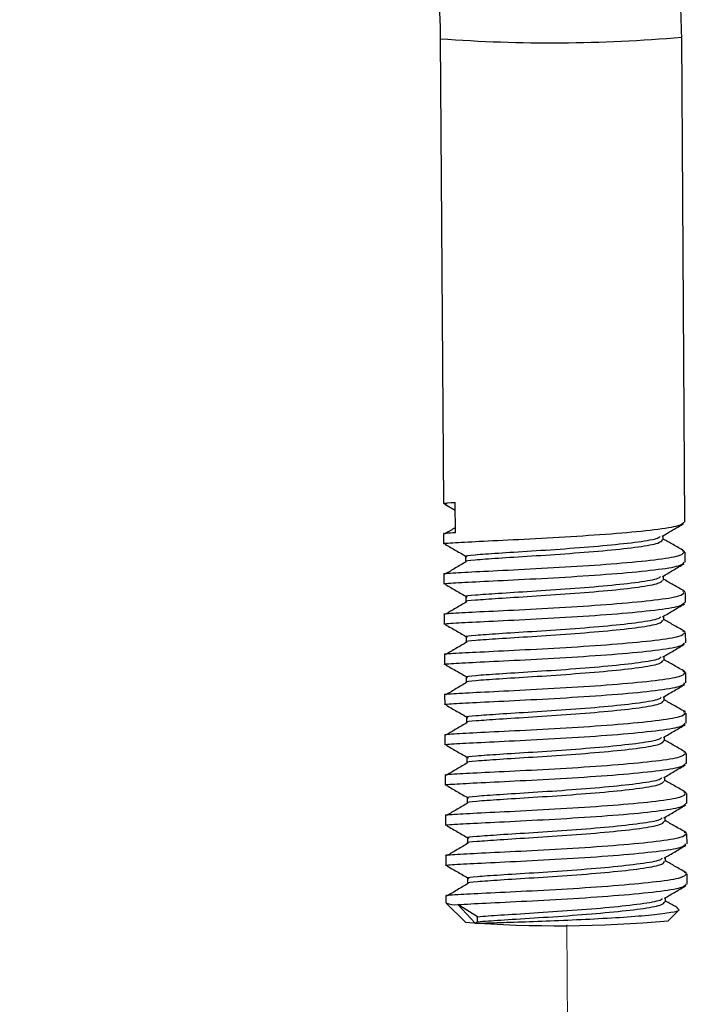
# Model space of a CAD drawing. Units: inches. Extents: x 0.7 to 11, y 0.5 to 8.1.
# Drawn here: x 5 to 5.3, y 4.8 to 5.2 of the extents above; entities that cross this region are included whole.
import ezdxf

# ---------------------------------------------------------------- set-up
doc = ezdxf.new("R2010")
doc.units = ezdxf.units.IN
doc.header["$MEASUREMENT"] = 0
doc.linetypes.add('SLD-Phantom', pattern=[0.49999999999999994, 0.25, -0.05, 0.05, -0.05, 0.05, -0.05])
doc.linetypes.add('SLD-Solid', pattern=[0])

msp = doc.modelspace()

# ---------------------------------------------------------------- linework, layer by layer
at = {"color": 7, "linetype": 'SLD-Solid', "lineweight": 25}
for p, q in [((5.201554426949417, 5.19272010359682), (5.202751911023028, 5.01220598542031)), ((5.296551575465035, 5.005019627182629), (5.295302293434214, 5.193342001665155)), ((5.207441489296688, 5.000982388417839), (5.20736379211777, 5.012694809523301)), ((5.203306926018564, 5.012047650820691), (5.207383697987434, 5.009695898119308)), ((5.202829608201946, 5.000493564314849), (5.202855507423654, 4.996589399515403)), ((5.288139784749593, 4.998125822073322), (5.288128917559078, 4.99976399109473)), ((5.296557524259796, 4.993524339844687), (5.295586562749471, 4.993847558734935)), ((5.296655171865661, 4.989403041277721), (5.296629272643953, 4.993307206077167)), ((5.211344931664398, 4.991760446304292), (5.211357880789046, 4.989808437197443)), ((5.202933204602572, 4.98487697840994), (5.202959103338074, 4.980972886903369)), ((5.288243381150219, 4.982509236168413), (5.288232513473498, 4.984147478482696)), ((5.296661120174216, 4.977907827232653), (5.295690159150097, 4.978230972830028)), ((5.211448527578818, 4.976143933692258), (5.211461477189673, 4.974191851292535)), ((5.296758768266286, 4.973786455372813), (5.296732869044579, 4.977690620172258)), ((5.203036800516992, 4.969260465797905), (5.2030626997387, 4.965356300998461)), ((5.28834697706464, 4.966892723556379), (5.288336109874123, 4.968530892577787)), ((5.296764716574841, 4.962291241327744), (5.295793755064516, 4.962614460217993)), ((5.211552123979444, 4.960527347787349), (5.211565073590298, 4.958575265387626)), ((5.296862364180706, 4.958169942760779), (5.296836465445204, 4.96207403426735)), ((5.203140396917617, 4.953643879892998), (5.203166296139326, 4.949739715093552)), ((5.288450573465266, 4.951276137651471), (5.28843970627475, 4.95291430667288)), ((5.211655720380071, 4.944910761882441), (5.211668669504718, 4.942958752775592)), ((5.296868312975467, 4.946674655422837), (5.295897351465143, 4.946997874313085)), ((5.296965960581333, 4.94255335685587), (5.296940061359624, 4.946457521655316)), ((5.203243993318244, 4.93802729398809), (5.203269892053746, 4.934123202481517)), ((5.288554169865892, 4.935659551746563), (5.28854330218917, 4.937297794060845)), ((5.211759316294491, 4.929294249270407), (5.211772265905344, 4.927342166870684)), ((5.296971908889888, 4.931058142810802), (5.296000947379564, 4.931381361701051)), ((5.297069556981959, 4.926936770950962), (5.297043657760251, 4.930840935750407)), ((5.203347589232664, 4.922410781376056), (5.203373488454372, 4.91850661657661)), ((5.288657765780312, 4.920043039134528), (5.288646898589796, 4.921681208155937)), ((5.211862912695116, 4.913677663365499), (5.211875862305971, 4.911725580965776)), ((5.297075505290514, 4.915441556905894), (5.296104543780189, 4.915764775796142)), ((5.297173152896379, 4.911320258338928), (5.297147253674671, 4.915224423138373)), ((5.20345118563329, 4.906794195471146), (5.203477084368793, 4.902890103964576)), ((5.288761362180938, 4.90442645322962), (5.288750494504217, 4.906064695543902)), ((5.211966509095743, 4.89806107746059), (5.211979458220391, 4.896109068353741)), ((5.29717910169114, 4.899824971000985), (5.296208140180816, 4.900148189891234)), ((5.297276749297006, 4.89570367243402), (5.297250850075297, 4.899607837233465)), ((5.203554781547711, 4.891177682859112), (5.203580680769419, 4.887273518059668)), ((5.288864958581565, 4.888809867324712), (5.288854090904843, 4.890448109638994)), ((5.212070105010163, 4.882444564848556), (5.212083054621017, 4.880492482448833)), ((5.297282697605561, 4.884208458388951), (5.296311736095236, 4.8845316772792)), ((5.297380345211426, 4.880087159821985), (5.297354446475923, 4.883991251328557)), ((5.203658377948337, 4.875561096954205), (5.203684277170045, 4.871656932154758)), ((5.288968554495985, 4.873193354712678), (5.288957687305469, 4.874831523734087)), ((5.297386294006187, 4.868591872484043), (5.296415332495862, 4.868915091374292)), ((5.297483941612052, 4.864470573917077), (5.297458042390344, 4.868374738716523)), ((5.212173701410789, 4.866827978943648), (5.212186651021643, 4.864875896543925)), ((5.203761974348963, 4.859944511049297), (5.20378050268757, 4.857151466216052)), ((5.289072150896611, 4.857576768807769), (5.289061283219889, 4.859215011122052)), ((5.203805027173148, 4.857103033686449), (5.211350653340741, 4.849664579259722)), ((5.216055808514207, 4.851817402468726), (5.208399754179207, 4.856529243645714)), ((5.215146041989422, 4.849251769563235), (5.208399754179207, 4.856529243645714)), ((5.216068757638856, 4.849865393361878), (5.216055808514207, 4.851817402468726)), ((5.290058089553112, 4.850186704341828), (5.294264619589752, 4.854444973257428)), ((5.215146041989422, 4.849251769563235), (5.216068757638856, 4.849865393361878))]:
    msp.add_line(p, q, dxfattribs=at)
at = {"color": 7, "linetype": 'SLD-Phantom', "lineweight": 18}
msp.add_line((5.250712569637686, 4.848699079506236), (5.252861039117442, 4.524829157463538), dxfattribs=at)
at = {"color": 8, "linetype": 'SLD-Solid', "lineweight": 25}
msp.add_arc((5.244614427692047, 5.76623495371), 0.5751304081949775, 265.7062438607598, 275.0562014078386, dxfattribs=at)
at = {"color": 7, "linetype": 'SLD-Solid', "lineweight": 25}
for centre, radius, start, end in [((5.207214371605787, 4.865186503397096), 0.008738036292455082, 246.8599814376025, 277.7966576193893), ((5.247537811894227, 5.327266785806446), 0.4789711662955041, 265.6670689522597, 275.0930911090178)]:
    msp.add_arc(centre, radius, start, end, dxfattribs=at)
at = {"color": 7, "linetype": 'SLD-Phantom', "lineweight": 18}
msp.add_arc((5.247537811894227, 5.327266785806446), 0.4789711662955041, 265.6670689522597, 275.0930911090178, dxfattribs=at)
at = {"color": 7, "linetype": 'SLD-Solid', "lineweight": 25}
for points, knots in [([(5.295302293434214, 5.193342001665155), (5.295173857540508, 5.198917818160369), (5.29481730654296, 5.214396847239914), (5.291929885979807, 5.23963338984071), (5.285852226652561, 5.268613609656292), (5.276944132802615, 5.296714786071935), (5.265353488114032, 5.323613689897928), (5.25119286862228, 5.349003454974703), (5.234624643162807, 5.372592875217642), (5.215836211681696, 5.394110922134646), (5.195044811452354, 5.413311318630617), (5.17249213652685, 5.429976460454506), (5.148441353220721, 5.443921297833378), (5.12317166171296, 5.454995763853497), (5.096973384791154, 5.463085459057943), (5.070143025121086, 5.468112362467437), (5.04297924888863, 5.470033313742958), (5.015781429105459, 5.4688373908645), (4.988845584281673, 5.464547372875392), (4.962461791559581, 5.45721582250695), (4.936911108524973, 5.446924689006213), (4.912466112149969, 5.433784368639492), (4.889390272380473, 5.417933082173159), (4.867934570149441, 5.399539056951332), (4.848336456076481, 5.378797437316458), (4.830814647061033, 5.355932122914422), (4.815567532413558, 5.331191691978296), (4.802767494892487, 5.304848019384972), (4.79256430132592, 5.277191495111243), (4.785067149669243, 5.24852820908425), (4.780475895419062, 5.219688534041533), (4.779024519947334, 5.197860964919531), (4.779010580362531, 5.185931001070188), (4.779007609441813, 5.183388387551768)], [0, 0, 0, 0, 0.01908730422165793, 0.05298828204815301, 0.08690467156231794, 0.1208139495804133, 0.1547058923501139, 0.188567760070607, 0.2223862275365633, 0.2561465391830571, 0.2898353324811354, 0.3234412834949431, 0.3569574307295816, 0.3903825432733007, 0.423723074170068, 0.4569919583442574, 0.4902091798168496, 0.5233986063914792, 0.5565789186228391, 0.5897756378931023, 0.6230130112846155, 0.6563100944606781, 0.6896802465767811, 0.7231306632765371, 0.7566621345571559, 0.7902707340232628, 0.8239491111512407, 0.8576881284961071, 0.8914781365431944, 0.9253099420339321, 0.959174515057298, 0.991298931730035, 1, 1, 1, 1]), ([(4.872755475926609, 5.184010285620103), (4.872793895346162, 5.18788376674543), (4.872911305604138, 5.199721176666651), (4.875056759841727, 5.219477687033851), (4.880156622828936, 5.242783966927954), (4.887835992713031, 5.265184693414196), (4.897911700470149, 5.286309022987561), (4.910218093159349, 5.305822785735171), (4.924542185622165, 5.3234222290623), (4.940649287474963, 5.338839615942428), (4.958285191846131, 5.351843992702513), (4.977183462005128, 5.362240532046498), (4.997068600557323, 5.369865344815822), (5.017653510593796, 5.374584491953499), (5.038633638688935, 5.376293549860485), (5.05967925235341, 5.374925293936164), (5.080426446356551, 5.370466077380626), (5.100497763839733, 5.362972582207248), (5.119525024017928, 5.35257622788613), (5.137175474749796, 5.339466095762728), (5.153153193868326, 5.323877346940948), (5.167200222890956, 5.306080247114649), (5.179095198867254, 5.28637367064191), (5.188649716478734, 5.265082035547939), (5.195718510643878, 5.242552878054531), (5.200090131799764, 5.219576176225649), (5.201429390230078, 5.202809590449302), (5.20153866778332, 5.193991745239242), (5.201554426949417, 5.19272010359682)], [0, 0, 0, 0, 0.01943264373880348, 0.05938641814600742, 0.09934491049311321, 0.1392976191630894, 0.1792657094504498, 0.2192769849326648, 0.2593668711981248, 0.2995802557156339, 0.3399711396116446, 0.3805962694139955, 0.4215077735329202, 0.4627359240681126, 0.5042707398809047, 0.5460468724164431, 0.5879414617941473, 0.6297571580357955, 0.6713673860052747, 0.7127000117041817, 0.7537372515653965, 0.7945019040923559, 0.8350376429539926, 0.8753920649165526, 0.9156103879463166, 0.9557285323789613, 0.9936155103138066, 1, 1, 1, 1]), ([(5.204201470705737, 5.012058002327736), (5.203520756447205, 5.012123100025645), (5.201565439972223, 5.012310089793541), (5.205075625385869, 5.01254299002965), (5.20736379211777, 5.012694809523301)], [0, 0, 0, 0, 0.3481350805565016, 1, 1, 1, 1]), ([(5.203282833391255, 4.996590273158313), (5.20314556144374, 4.996607527760136), (5.202016126477653, 4.996749493769789), (5.206801307645978, 4.997055604958002), (5.217511149822672, 4.997621214665698), (5.233807281659682, 4.998397401608396), (5.252328757497883, 4.999411114119875), (5.270549257290892, 5.000658135076215), (5.285395229108207, 5.002095432863507), (5.295039476946187, 5.00358586617226), (5.295781027892862, 5.004565388545497), (5.296124249497433, 5.005018753539719)], [0, 0, 0, 0, 0.01729450753706893, 0.1422943426330887, 0.2672941777291057, 0.3922942004885938, 0.5172944171418725, 0.6422944538274412, 0.7672944905130099, 0.8922939027769535, 1, 1, 1, 1]), ([(5.28768571264628, 4.999503300152607), (5.289093055219227, 5.000331358233687), (5.291908739813731, 5.00198806245558), (5.294729176116792, 5.003645737000731), (5.296139894835951, 5.004474868475383)], [0, 0, 0, 0, 0.4998225212069874, 1, 1, 1, 1]), ([(5.203256934169546, 5.000494437957759), (5.203117795653862, 5.000511603048577), (5.201973001538301, 5.000652832778283), (5.20488415661525, 5.000828272061614), (5.207441489296688, 5.000982388417839)], [0, 0, 0, 0, 0.1215402086663526, 1, 1, 1, 1]), ([(5.207429000484224, 5.002862838886163), (5.207404036251182, 5.002848096575347), (5.206055336209382, 5.002051638892084), (5.20470976777036, 5.001256062151365), (5.203389105598887, 5.000475211415349)], [0, 0, 0, 0, 0.01850984820125994, 1, 1, 1, 1]), ([(5.211700919457767, 4.991764779909691), (5.211585924370069, 4.991787451212427), (5.210655744050634, 4.991970836433843), (5.214575912468248, 4.992347915149855), (5.223353920868037, 4.992987510620297), (5.236710541289538, 4.993799741773685), (5.25188013410064, 4.994806774628711), (5.266846255773745, 4.996004816155693), (5.278884839282266, 4.997359126511187), (5.286116732462101, 4.99856076112897), (5.286758053564816, 4.999283665024853), (5.286964923700268, 4.999516851218519)], [0, 0, 0, 0, 0.01851935026800086, 0.1498006175115598, 0.2810818847551161, 0.4123632632022268, 0.5436444476055946, 0.6749259106495815, 0.8062073736935683, 0.9374885580969362, 1, 1, 1, 1]), ([(5.211709366626287, 4.989813701223395), (5.211596302287958, 4.989836041111684), (5.210669438288812, 4.990019176116997), (5.21459004851213, 4.990395813398877), (5.223367033852153, 4.991035432556856), (5.236721650972314, 4.991847661380111), (5.251900280044245, 4.992854679868124), (5.266832259915059, 4.994052781193397), (5.27899837432415, 4.995406866722826), (5.286900477570903, 4.996796087767633), (5.287507511527709, 4.997707866349737), (5.287788370345265, 4.998129722576346)], [0, 0, 0, 0, 0.0173667266506831, 0.1423666732910035, 0.2673666199313213, 0.3923666724545169, 0.5173665402182414, 0.642366673290667, 0.7673668063630926, 0.8923666741268171, 1, 1, 1, 1]), ([(5.296188205480862, 4.993853761805711), (5.294768351317778, 4.994663119334363), (5.292082511158492, 4.996194125130725), (5.289401418104555, 4.997724131491932), (5.28813766968339, 4.998445308670212)], [0, 0, 0, 0, 0.52864432686947, 1, 1, 1, 1]), ([(5.203360530570173, 4.98487785205285), (5.203223258622224, 4.984895106661852), (5.20209382365258, 4.985037072730553), (5.206879004979211, 4.985343181291768), (5.217588846452109, 4.985908802678566), (5.233884982041774, 4.986684946645537), (5.25240644844891, 4.987698819627292), (5.270626957574537, 4.988945680168769), (5.285472925738183, 4.990383020844145), (5.295117174240424, 4.99187344315802), (5.295858725108268, 4.992852966836098), (5.296201946676351, 4.993306332434257)], [0, 0, 0, 0, 0.01729450753706969, 0.142294342633095, 0.2672941777291175, 0.392294200488611, 0.5172944438253061, 0.6422944538274254, 0.7672944905129996, 0.8922939027769488, 0.9999999999999999, 0.9999999999999999, 0.9999999999999999, 0.9999999999999999]), ([(5.203410522419191, 4.996431064915783), (5.2048200104125, 4.995618362844776), (5.207638725523652, 4.993993109121943), (5.210452668435597, 4.99236604894829), (5.211859509674672, 4.991552594154648)], [0, 0, 0, 0, 0.5000462756003784, 1, 1, 1, 1]), ([(5.203386429305675, 4.980973760546278), (5.203249157570403, 4.980990989042207), (5.202119722819735, 4.981132740452039), (5.206904904394339, 4.981439087628442), (5.217614745724823, 4.982004617005789), (5.233910880866041, 4.982780794203213), (5.252432350527289, 4.98379462634486), (5.270652853620938, 4.985041617418256), (5.285498824948641, 4.986478915509434), (5.295143072023599, 4.987969376136853), (5.29588462390605, 4.988948833014903), (5.296227845898059, 4.989402167634812)], [0, 0, 0, 0, 0.01729448131392032, 0.1422943197456279, 0.2672941581773327, 0.3922941842725136, 0.5172944309449018, 0.6422944709661638, 0.7672945109874256, 0.8922939265870458, 1, 1, 1, 1]), ([(5.211618709112225, 4.989659249359134), (5.210231183248161, 4.988840037112144), (5.207519532331678, 4.987239045233091), (5.204813892017431, 4.98563963352831), (5.203492701999514, 4.984858625510441)], [0, 0, 0, 0, 0.5116904449718034, 1, 1, 1, 1]), ([(5.287789309046906, 4.983886714247699), (5.289196654299261, 4.984714767778323), (5.292012354800832, 4.986371469101334), (5.294832774870598, 4.988029195399537), (5.296243490750371, 4.988858355863349)], [0, 0, 0, 0, 0.4998206490958054, 1, 1, 1, 1]), ([(5.211804515858393, 4.976148194004784), (5.211689520552709, 4.976170891363813), (5.210759340303928, 4.976354486989245), (5.214679506018954, 4.976731361637486), (5.223457519877981, 4.977370916155554), (5.236814137369595, 4.978183158185415), (5.25198373058717, 4.979190188102998), (5.26694985215132, 4.980388230417361), (5.278988435689189, 4.981742540560782), (5.286220328862067, 4.982944175228839), (5.286861649965282, 4.983667079121109), (5.287068520100894, 4.983900265313611)], [0, 0, 0, 0, 0.01851939193090804, 0.1498006591744977, 0.2810818847549481, 0.4123632632020894, 0.543644447605488, 0.6749259106495055, 0.8062073736935229, 0.9374885580969214, 0.9999999999999999, 0.9999999999999999, 0.9999999999999999, 0.9999999999999999]), ([(5.211812962540706, 4.974197188611361), (5.211699898202793, 4.974219528493953), (5.210773034207052, 4.974402663452564), (5.21469364427946, 4.974779302803672), (5.223470630290359, 4.975418912762904), (5.236825243525946, 4.976231175393), (5.252003879919249, 4.977238067371366), (5.266935855807971, 4.978436202447821), (5.279101970860842, 4.979790278899218), (5.287004073942966, 4.981179502265478), (5.287611107919299, 4.982091280572227), (5.287891966745891, 4.982513136671438)], [0, 0, 0, 0, 0.01736672733961658, 0.142366678938652, 0.2673666305376848, 0.3923666880195996, 0.5173665210722989, 0.6423666591034469, 0.767366797134595, 0.8923666698570314, 1, 1, 1, 1]), ([(5.296291801881488, 4.978237175900802), (5.294871944616522, 4.979046527984906), (5.292186087942127, 4.980577529551513), (5.289505011709074, 4.982107590121664), (5.288241265597811, 4.982828796058178)], [0, 0, 0, 0, 0.5286422311742734, 1, 1, 1, 1]), ([(5.203514118333611, 4.980814552303749), (5.204923601284246, 4.980001816641607), (5.207742285132395, 4.978376507954715), (5.210556259297474, 4.976749502744262), (5.211963105589091, 4.975936081542613)], [0, 0, 0, 0, 0.5000500327700329, 1, 1, 1, 1]), ([(5.203464126484592, 4.969261339440815), (5.203326854749322, 4.969278567936746), (5.202197419998654, 4.969420319346575), (5.206982601573257, 4.96972666652298), (5.217692442903741, 4.970292195900326), (5.23398857804496, 4.97106837309775), (5.252510047706207, 4.972082205239397), (5.270730550799857, 4.973329196312793), (5.285576522127559, 4.974766494403971), (5.295220769202517, 4.97625695503139), (5.295962321084968, 4.977236411909439), (5.296305543076977, 4.977689746529348)], [0, 0, 0, 0, 0.01729448131392032, 0.1422943197456279, 0.2672941581773327, 0.3922941842725136, 0.5172944309449018, 0.6422944709661638, 0.7672945109874256, 0.8922939265870458, 1, 1, 1, 1]), ([(5.211722305026644, 4.974042736747099), (5.210334776330896, 4.973223529401293), (5.207623109453256, 4.97162254094437), (5.204917485669605, 4.970023076515965), (5.20359629840014, 4.969242039605533)], [0, 0, 0, 0, 0.511688477367633, 0.9999999999999999, 0.9999999999999999, 0.9999999999999999, 0.9999999999999999]), ([(5.203490025706301, 4.965357174641371), (5.203352753749035, 4.965374429543624), (5.202223318914521, 4.965516397998506), (5.207008501878931, 4.965822399181397), (5.217718342039197, 4.966388058587794), (5.234014477289779, 4.967164200933188), (5.252535946921721, 4.968178042413428), (5.270756450023224, 4.969425030984549), (5.285602421348822, 4.97086232974624), (5.295246668424318, 4.972352790202174), (5.295988220306705, 4.973332247100575), (5.296331442298686, 4.973785581729904)], [0, 0, 0, 0, 0.01729450799856205, 0.1422943197466257, 0.267294158178185, 0.3922941842732205, 0.5172944309454633, 0.6422944709665798, 0.7672945109876963, 0.892293926587171, 1, 1, 1, 1]), ([(5.287892905447531, 4.96827012834279), (5.289300245175266, 4.96909821540753), (5.292115913516417, 4.970754971403224), (5.294936365750861, 4.972412643044103), (5.296347087150997, 4.973241769958441)], [0, 0, 0, 0, 0.4998243959223587, 1, 1, 1, 1]), ([(5.21190811225902, 4.960531608099875), (5.211793116949256, 4.960554305540245), (5.210862936667483, 4.960737901823621), (5.214783104403982, 4.961114747804011), (5.223561113311119, 4.961754430067204), (5.236917733471757, 4.962566640230318), (5.252087326818958, 4.963573670253648), (5.267053445025328, 4.96477174397099), (5.279092034722905, 4.966125927721802), (5.286323925083608, 4.967327592167094), (5.28696524632223, 4.968050493909637), (5.287172116501521, 4.968283679408703)], [0, 0, 0, 0, 0.0185193919309069, 0.1498006591744884, 0.2810819264180672, 0.4123633048652005, 0.5436444892685909, 0.6749259523126002, 0.8062073736935351, 0.9374885580969254, 1, 1, 1, 1]), ([(5.211916558941332, 4.958580602706451), (5.211803494603005, 4.958602942594714), (5.210876630603857, 4.958786077599805), (5.214797240827119, 4.959162714891467), (5.223574226167405, 4.959802334005968), (5.236928843286599, 4.960614562989418), (5.25210747236213, 4.961621580880129), (5.267039452219506, 4.962819684434415), (5.279205566678753, 4.964173761645095), (5.287107668870455, 4.965563012143962), (5.287714703891971, 4.966474725022699), (5.287995563146517, 4.966896550766529)], [0, 0, 0, 0, 0.01736672733962227, 0.1423666789386986, 0.2673666305377725, 0.3923666880197282, 0.5173665607422056, 0.6423666987733945, 0.7673668368045835, 0.8923667095270609, 1, 1, 1, 1]), ([(5.296395398282115, 4.962620589995895), (5.294975546721238, 4.963429976810967), (5.292289720972821, 4.964961032597536), (5.289608612622455, 4.966491036833943), (5.288344861998437, 4.96721221015327)], [0, 0, 0, 0, 0.5286461944574633, 1, 1, 1, 1]), ([(5.203617714734237, 4.965197966398841), (5.205027202727547, 4.964385264327833), (5.207845917838699, 4.962760010605), (5.210659860750644, 4.961132950431346), (5.212066701989718, 4.960319495637706)], [0, 0, 0, 0, 0.5000462756003784, 1, 1, 1, 1]), ([(5.203567722885219, 4.953644753535908), (5.203430450927953, 4.953662008438162), (5.20230101609344, 4.953803976893044), (5.20708619905785, 4.954109978075934), (5.217796039218115, 4.954675637482332), (5.234092174468696, 4.955451779827726), (5.25261364410064, 4.956465621307965), (5.270834147202144, 4.957712609879088), (5.28568011852774, 4.959149908640777), (5.295324365603236, 4.960640369096711), (5.296065917485623, 4.961619825995113), (5.296409139477604, 4.96207316062444)], [0, 0, 0, 0, 0.01729450799856205, 0.1422943197466257, 0.267294158178185, 0.3922941842732204, 0.5172944309454632, 0.6422944709665798, 0.7672945109876963, 0.892293926587171, 1, 1, 1, 1]), ([(5.203593622106927, 4.949740588736462), (5.203456350158979, 4.949757843345464), (5.202326915189334, 4.949899809414164), (5.207112096515965, 4.95020591797538), (5.217821937988863, 4.950771539362178), (5.234118073578528, 4.951547683329149), (5.252639539985664, 4.952561556310904), (5.270860049111292, 4.953808416852381), (5.285706017274938, 4.955245757527757), (5.295350265777179, 4.956736179841631), (5.296091816645022, 4.95771570351971), (5.296435038213106, 4.958169069117869)], [0, 0, 0, 0, 0.01729450753706969, 0.142294342633095, 0.2672941777291175, 0.392294200488611, 0.5172944438253061, 0.6422944538274254, 0.7672944905129996, 0.8922939027769488, 0.9999999999999999, 0.9999999999999999, 0.9999999999999999, 0.9999999999999999]), ([(5.211825901427271, 4.958426150842191), (5.210438375563207, 4.957606938595201), (5.207726724646724, 4.956005946716148), (5.205021084332477, 4.954406535011367), (5.20369989431456, 4.953625526993498)], [0, 0, 0, 0, 0.5116904449718034, 1, 1, 1, 1]), ([(5.287996501361952, 4.952653615730756), (5.2894038439349, 4.953481673811837), (5.292219528529404, 4.955138378033729), (5.295039964832463, 4.956796052578881), (5.296450683551623, 4.957625184053533)], [0, 0, 0, 0, 0.4998225212069874, 1, 1, 1, 1]), ([(5.21201170817344, 4.944915095487841), (5.211896713085741, 4.944937766790575), (5.210966532766308, 4.945121152011993), (5.214886701183921, 4.945498230728005), (5.22366470958371, 4.946137826198445), (5.23702133000521, 4.946950057351834), (5.252190922816313, 4.947957090206859), (5.267157044489417, 4.949155131733843), (5.27919562799794, 4.950509442089337), (5.286427521177773, 4.95171107670712), (5.287068842280489, 4.952433980603002), (5.287275712415942, 4.952667166796669)], [0, 0, 0, 0, 0.01851935026800086, 0.1498006175115598, 0.2810818847551161, 0.4123632632022268, 0.5436444476055946, 0.6749259106495815, 0.8062073736935683, 0.9374885580969362, 1, 1, 1, 1]), ([(5.212020155341959, 4.942964016801544), (5.211907091003631, 4.942986356689834), (5.210980227004483, 4.943169491695144), (5.214900837227803, 4.943546128977026), (5.223677822567825, 4.944185748135005), (5.237032439687987, 4.944997976958262), (5.252211068759916, 4.946004995446272), (5.267143048630731, 4.947203096771545), (5.279309163039821, 4.948557182300975), (5.287211266286574, 4.949946403345781), (5.287818300243381, 4.950858181927885), (5.288099159060937, 4.951280038154494)], [0, 0, 0, 0, 0.0173667266506831, 0.1423666732910035, 0.2673666199313213, 0.3923666724545169, 0.5173665402182414, 0.642366673290667, 0.7673668063630926, 0.8923666741268171, 1, 1, 1, 1]), ([(5.296498994196535, 4.94700407738386), (5.29507913693157, 4.947813429467963), (5.292393280257174, 4.949344431034572), (5.289712204024121, 4.950874491604721), (5.288448457912858, 4.951595697541236)], [0, 0, 0, 0, 0.5286422311742734, 1, 1, 1, 1]), ([(5.203721311134863, 4.949581380493933), (5.205130799128173, 4.948768678422924), (5.207949514239325, 4.947143424700092), (5.21076345715127, 4.945516364526438), (5.212170298390344, 4.944702909732797)], [0, 0, 0, 0, 0.5000462756003784, 1, 1, 1, 1]), ([(5.203671319285846, 4.938028167631), (5.203534047337897, 4.93804542224), (5.202404612368253, 4.938187388308702), (5.207189793694884, 4.938493496869916), (5.217899635167782, 4.939059118256715), (5.234195770757446, 4.939835262223686), (5.252717237164582, 4.940849135205441), (5.270937746290209, 4.942095995746919), (5.285783714453856, 4.943533336422294), (5.295427962956097, 4.945023758736168), (5.296169513823941, 4.946003282414248), (5.296512735392024, 4.946456648012406)], [0, 0, 0, 0, 0.01729450753706969, 0.142294342633095, 0.2672941777291175, 0.392294200488611, 0.5172944438253061, 0.6422944538274254, 0.7672944905129996, 0.8922939027769488, 0.9999999999999999, 0.9999999999999999, 0.9999999999999999, 0.9999999999999999]), ([(5.203697218021347, 4.934124076124427), (5.203559946286076, 4.934141304620358), (5.202430511535408, 4.934283056030187), (5.207215693110012, 4.934589403206592), (5.217925534440495, 4.935154932583938), (5.234221669581713, 4.935931109781361), (5.252743139242962, 4.936944941923009), (5.270963642336612, 4.938191932996405), (5.285809613664312, 4.939629231087583), (5.295453860739271, 4.941119691715002), (5.296195412621721, 4.942099148593051), (5.296538634613732, 4.94255248321296)], [0, 0, 0, 0, 0.01729448131392032, 0.1422943197456279, 0.2672941581773327, 0.3922941842725136, 0.5172944309449018, 0.6422944709661638, 0.7672945109874256, 0.8922939265870458, 1, 1, 1, 1]), ([(5.211929497827898, 4.942809564937282), (5.210541971963834, 4.941990352690294), (5.207830321047349, 4.94038936081124), (5.205124680733103, 4.938789949106459), (5.203803490715187, 4.93800894108859)], [0, 0, 0, 0, 0.5116904449718034, 1, 1, 1, 1]), ([(5.288100097762578, 4.937037029825849), (5.289507443014934, 4.937865083356473), (5.292323143516505, 4.939521784679482), (5.29514356358627, 4.941179510977687), (5.296554279466043, 4.942008671441499)], [0, 0, 0, 0, 0.4998206490958054, 1, 1, 1, 1]), ([(5.212115304574065, 4.929298509582932), (5.212000309262796, 4.929321207045616), (5.211070128968843, 4.929504803509482), (5.214990297237062, 4.929881641610271), (5.223768302852439, 4.930521358825919), (5.237124929581261, 4.931333439835893), (5.252294518796028, 4.932340512801511), (5.267260641002983, 4.933538543548318), (5.279299224367717, 4.934892856807326), (5.286531117581639, 4.936094490736833), (5.287172438681905, 4.936817394682149), (5.287379308816567, 4.937050580891761)], [0, 0, 0, 0, 0.01851939193090739, 0.1498006591744924, 0.2810819264180748, 0.4123632632021101, 0.543644447605504, 0.6749259106495169, 0.8062073736935298, 0.9374885580969237, 1, 1, 1, 1]), ([(5.212123751256378, 4.92734750418951), (5.212010686917946, 4.927369844079324), (5.211083822917936, 4.92755297909714), (5.215004433179411, 4.927929615825013), (5.223781418349819, 4.92856923744583), (5.237136036094918, 4.929381457194764), (5.252314661231036, 4.930388509410677), (5.267246648256995, 4.93158648431529), (5.279412758920893, 4.932940603550213), (5.287314862796261, 4.934329815939147), (5.287921896678505, 4.93524159554795), (5.288202755461564, 4.935663452249587)], [0, 0, 0, 0, 0.01736672733961512, 0.14236667893864, 0.2673666305376624, 0.3923666880195666, 0.5173665607419924, 0.6423666591034771, 0.7673667971346148, 0.8923666698570405, 1, 1, 1, 1]), ([(5.296602590597161, 4.931387491478953), (5.295182733332195, 4.932196843563054), (5.2924968766578, 4.933727845129663), (5.289815800424747, 4.935257905699814), (5.288552054313485, 4.935979111636327)], [0, 0, 0, 0, 0.5286422311742734, 1, 1, 1, 1]), ([(5.203824907049284, 4.933964867881897), (5.205234395042593, 4.93315216581089), (5.208053110153746, 4.931526912088057), (5.210867053065691, 4.929899851914404), (5.212273894304764, 4.929086397120763)], [0, 0, 0, 0, 0.5000462756003784, 1, 1, 1, 1]), ([(5.203774915200265, 4.922411655018966), (5.203637643464995, 4.922428883514894), (5.202508208714327, 4.922570634924726), (5.207293390288928, 4.922876982101129), (5.218003231619413, 4.923442511478475), (5.234299366760632, 4.9242186886759), (5.252820836421879, 4.925232520817546), (5.27104133951553, 4.926479511890943), (5.28588731084323, 4.927916809982121), (5.295531557918189, 4.929407270609539), (5.296273109800639, 4.93038672748759), (5.29661633179265, 4.930840062107499)], [0, 0, 0, 0, 0.01729448131392032, 0.1422943197456279, 0.2672941581773327, 0.3922941842725135, 0.5172944309449018, 0.6422944709661637, 0.7672945109874255, 0.8922939265870456, 0.9999999999999999, 0.9999999999999999, 0.9999999999999999, 0.9999999999999999]), ([(5.203800814421974, 4.91850749021952), (5.203663542477455, 4.918524744748023), (5.202534107536023, 4.918666710154419), (5.207319287129941, 4.918972848149679), (5.218029132993734, 4.919538338488106), (5.234325265716254, 4.920314526086011), (5.252846735714885, 4.921328355426053), (5.271067238718134, 4.922575347250137), (5.285913210070059, 4.92401264514016), (5.295557457138821, 4.925503105819025), (5.296299009022008, 4.92648256269097), (5.296642231014359, 4.926935897308052)], [0, 0, 0, 0, 0.01729450799856205, 0.1422943464301243, 0.267294158178185, 0.3922941842732204, 0.5172944309454632, 0.6422944709665798, 0.7672945109876963, 0.892293926587171, 1, 1, 1, 1]), ([(5.212033093742317, 4.927193052325248), (5.210645567878254, 4.926373840078259), (5.207933916961769, 4.924772848199205), (5.205228276647524, 4.923173436494425), (5.203907086629608, 4.922392428476556)], [0, 0, 0, 0, 0.5116904449718034, 1, 1, 1, 1]), ([(5.288203694163204, 4.92142044392094), (5.289611033890938, 4.922248530985678), (5.292426702232088, 4.923905286981372), (5.295247154466534, 4.925562958622252), (5.29665787586667, 4.92639208553659)], [0, 0, 0, 0, 0.4998243959223587, 1, 1, 1, 1]), ([(5.212218900974692, 4.913681923678024), (5.212103905664901, 4.913704621119003), (5.211173725382899, 4.913888217407299), (5.215093893129334, 4.914265063172879), (5.223871901992316, 4.914904746390775), (5.237228522315649, 4.915716953036066), (5.252398115056225, 4.916723996175974), (5.267364237109604, 4.917922021071477), (5.279402817894049, 4.919276387524705), (5.286634715978372, 4.920477850174347), (5.287276035097495, 4.921200850746024), (5.287482904730987, 4.921434068279726)], [0, 0, 0, 0, 0.01851939115925277, 0.1498006529326908, 0.2810819147061261, 0.4123632876831113, 0.5436444666163617, 0.6749259241902194, 0.8062073817640771, 0.9374885190341663, 0.9999999999999999, 0.9999999999999999, 0.9999999999999999, 0.9999999999999999]), ([(5.20392850344991, 4.91834828197699), (5.205337991443219, 4.917535579905982), (5.208156706554372, 4.915910326183149), (5.210970649466317, 4.914283266009495), (5.212377490705391, 4.913469811215855)], [0, 0, 0, 0, 0.5000462756003784, 1, 1, 1, 1]), ([(5.212227347657005, 4.911730918284602), (5.212114283318678, 4.911753258172864), (5.211187419319531, 4.911936393177955), (5.215108029542791, 4.912313030469616), (5.223885014883076, 4.912952649584117), (5.237239632002272, 4.913764878567568), (5.252418261077802, 4.914771896458278), (5.267350240935178, 4.915970000012566), (5.279516355394425, 4.917324077223244), (5.287418457586127, 4.918713327722112), (5.288025492607643, 4.919625040600847), (5.28830635186219, 4.920046866344679)], [0, 0, 0, 0, 0.01736672733962227, 0.1423666789386986, 0.2673666305377725, 0.3923666880197282, 0.5173665607422056, 0.6423666987733945, 0.7673668368045835, 0.8923667095270609, 1, 1, 1, 1]), ([(5.296706186511581, 4.915770978866917), (5.295286332348496, 4.91658033639557), (5.29260049218921, 4.918111342191932), (5.289919399135274, 4.919641348553139), (5.28865565071411, 4.920362525731419)], [0, 0, 0, 0, 0.52864432686947, 1, 1, 1, 1]), ([(5.203878511600892, 4.906795069114056), (5.203741239656373, 4.906812323642587), (5.202611804714937, 4.906954289049202), (5.207396984308919, 4.907260427034677), (5.218106830172443, 4.907825917416615), (5.234402962895947, 4.908602104854201), (5.252924432890911, 4.909615934792003), (5.271144935907848, 4.910862924385371), (5.285990907208687, 4.912300230600491), (5.295635155178755, 4.913790661753807), (5.296376706109756, 4.914770184382846), (5.29671992770707, 4.915223549495463)], [0, 0, 0, 0, 0.01729450753707044, 0.1422943426331011, 0.267294151045631, 0.39229417380513, 0.5172944171418304, 0.64229445382741, 0.7672944905129896, 0.8922939027769441, 1, 1, 1, 1]), ([(5.203904410336394, 4.902890977607485), (5.20376713860114, 4.902908206103035), (5.202637703850625, 4.903049957509745), (5.207422885418404, 4.90335630482497), (5.218132726779232, 4.903921833585148), (5.234428861808649, 4.904698013056492), (5.252950331886761, 4.905711836719617), (5.271170832128263, 4.906958859344403), (5.2860168085655, 4.908396039231281), (5.295661054103062, 4.909886502559407), (5.296402605237366, 4.910866021356834), (5.296745826928778, 4.911319384696018)], [0, 0, 0, 0, 0.01729448131390594, 0.1422943197455096, 0.2672941581771104, 0.3922941842721873, 0.5172944309444716, 0.6422944709656294, 0.7672944843033318, 0.892293899902848, 1, 1, 1, 1]), ([(5.212136690142944, 4.91157646642034), (5.210749164278879, 4.910757254173351), (5.208037513362396, 4.909156262294298), (5.20533187304815, 4.907556850589517), (5.204010683030234, 4.906775842571648)], [0, 0, 0, 0, 0.5116904449718034, 1, 1, 1, 1]), ([(5.288307290077625, 4.905803931308905), (5.289714632650573, 4.906631989389986), (5.292530317245077, 4.908288693611879), (5.295350753548136, 4.909946368157029), (5.296761472267296, 4.910775499631682)], [0, 0, 0, 0, 0.4998225212069874, 1, 1, 1, 1]), ([(5.212322496889112, 4.89806541106599), (5.212207501801414, 4.898088082368725), (5.211277321481979, 4.898271467590142), (5.215197489899594, 4.898648546306155), (5.223975498299382, 4.899288141776595), (5.237332118720883, 4.900100372929984), (5.252501711531986, 4.901107405785009), (5.26746783320509, 4.902305447311992), (5.279506416713612, 4.903659757667485), (5.286738309893446, 4.90486139228527), (5.287379630996162, 4.905584296181152), (5.287586501131614, 4.905817482374817)], [0, 0, 0, 0, 0.01851935026800086, 0.1498006175115598, 0.2810818847551161, 0.4123632632022268, 0.5436444476055946, 0.6749259106495815, 0.8062073736935683, 0.9374885580969362, 1, 1, 1, 1]), ([(5.204032099850536, 4.902731696072082), (5.205441587843846, 4.901918994001074), (5.208260302954997, 4.900293740278241), (5.211074245866942, 4.898666680104587), (5.212481087106016, 4.897853225310946)], [0, 0, 0, 0, 0.5000462756003784, 1, 1, 1, 1]), ([(5.212330944057631, 4.896114332379693), (5.212217879486811, 4.896136698680581), (5.211291015699332, 4.896320049788734), (5.21521162711558, 4.896696342484701), (5.223988611218219, 4.897336091081017), (5.237343228421151, 4.898148285203224), (5.252521857470902, 4.899155312989349), (5.267453837347659, 4.900353411823187), (5.279619951755158, 4.901707498020229), (5.287522055002319, 4.903096718894313), (5.288129088959077, 4.904008497496666), (5.28840994777661, 4.904430353732645)], [0, 0, 0, 0, 0.0173667663284985, 0.1423666732980774, 0.2673666199373642, 0.3923666724595288, 0.5173665402222222, 0.6423666732936169, 0.7673668063650114, 0.8923666741277049, 1, 1, 1, 1]), ([(5.296809782912208, 4.900154392962009), (5.295389925647241, 4.900963745046113), (5.292704068972847, 4.90249474661272), (5.290022992739794, 4.90402480718287), (5.288759246628531, 4.904746013119384)], [0, 0, 0, 0, 0.5286422311742734, 1, 1, 1, 1]), ([(5.203982107515312, 4.891178556502022), (5.203844835780059, 4.891195784997572), (5.202715401029545, 4.891337536404283), (5.207500582597322, 4.891643883719507), (5.21821042395815, 4.892209412479685), (5.234506558987567, 4.892985591951028), (5.253028029065679, 4.893999415614155), (5.271248529307181, 4.89524643823894), (5.286094505744417, 4.896683618125818), (5.29573875128198, 4.898174081453943), (5.296480302416284, 4.899153600251371), (5.296823524107697, 4.899606963590555)], [0, 0, 0, 0, 0.01729448131390594, 0.1422943197455096, 0.2672941581771104, 0.3922941842721873, 0.5172944309444716, 0.6422944709656295, 0.7672944843033319, 0.8922938999028481, 1, 1, 1, 1]), ([(5.204008006737019, 4.887274391702577), (5.203870735001749, 4.887291620198507), (5.20274130025108, 4.887433371608337), (5.207526481825684, 4.887739718784741), (5.218236323156168, 4.888305248162087), (5.234532458297386, 4.889081425359511), (5.253053927958634, 4.890095257501158), (5.271274431052285, 4.891342248574554), (5.286120402379985, 4.892779546665732), (5.295764649454944, 4.894270007293151), (5.296506201337394, 4.895249464171202), (5.296849423329404, 4.89570279879111)], [0, 0, 0, 0, 0.01729448131392032, 0.142294319745628, 0.2672941581773327, 0.3922941842725136, 0.5172944309449018, 0.6422944709661638, 0.7672945109874256, 0.8922939265870458, 1, 1, 1, 1]), ([(5.212240286543569, 4.895959880515432), (5.210852754983151, 4.895140702277587), (5.208141072554928, 4.893539764831179), (5.205435464231767, 4.891940297834832), (5.204114279430859, 4.891159256666739)], [0, 0, 0, 0, 0.5116865994249338, 1, 1, 1, 1]), ([(5.288410886478251, 4.890187345403997), (5.289818226205984, 4.891015432468736), (5.292633894547135, 4.89267218846443), (5.29545434678158, 4.894329860105309), (5.296865068181716, 4.895158987019648)], [0, 0, 0, 0, 0.4998243959223587, 1, 1, 1, 1]), ([(5.212426093289738, 4.882448825161082), (5.212311097978469, 4.882471522623764), (5.211380917684517, 4.882655119087632), (5.215301085952733, 4.88303195718842), (5.224079091568112, 4.883671674404068), (5.237435718296934, 4.884483755414043), (5.252605307511701, 4.88549082837966), (5.267571429718656, 4.886688859126467), (5.279610013083389, 4.888043172385476), (5.286841906297311, 4.889244806314982), (5.287483227397578, 4.889967710260298), (5.28769009753224, 4.89020089646991)], [0, 0, 0, 0, 0.01851939193090739, 0.1498006591744925, 0.2810819264180748, 0.4123632632021101, 0.543644447605504, 0.6749259106495169, 0.8062073736935298, 0.9374885580969237, 1, 1, 1, 1]), ([(5.204135695764957, 4.887115183460048), (5.205545183758266, 4.886302481389039), (5.208363898869417, 4.884677227666207), (5.211177841781363, 4.883050167492553), (5.212584683020436, 4.882236712698912)], [0, 0, 0, 0, 0.5000462756003784, 1, 1, 1, 1]), ([(5.212434539972051, 4.880497819767658), (5.212321475633619, 4.880520159657473), (5.211394611633611, 4.88070329467529), (5.215315221895082, 4.881079931403162), (5.224092207065493, 4.88171955302398), (5.23744682481059, 4.882531772772913), (5.252625449946709, 4.883538824988826), (5.267557436972667, 4.884736799893441), (5.279723547636566, 4.886090919128362), (5.287625651511934, 4.887480131517297), (5.288232685394178, 4.8883919111261), (5.288513544177236, 4.888813767827736)], [0, 0, 0, 0, 0.01736672733961512, 0.1423666789386401, 0.2673666305376624, 0.3923666880195666, 0.5173665607419924, 0.6423666591034771, 0.7673667971346148, 0.8923666698570405, 1, 1, 1, 1]), ([(5.296913379312834, 4.884537807057101), (5.295493522047868, 4.885347159141205), (5.292807665373473, 4.886878160707813), (5.29012658914042, 4.888408221277962), (5.288862843029156, 4.889129427214477)], [0, 0, 0, 0, 0.5286422311742734, 1, 1, 1, 1]), ([(5.204085703915937, 4.875561970597114), (5.203948432180667, 4.875579199093043), (5.202818997429998, 4.875720950502874), (5.207604179004602, 4.876027297679278), (5.218314020335086, 4.876592827056625), (5.234610155476305, 4.877369004254049), (5.253131625137552, 4.878382836395696), (5.271352128231203, 4.879629827469092), (5.286198099558903, 4.88106712556027), (5.295842346633862, 4.882557586187689), (5.296583898516312, 4.883537043065739), (5.296927120508323, 4.883990377685647)], [0, 0, 0, 0, 0.01729448131392032, 0.142294319745628, 0.2672941581773327, 0.3922941842725136, 0.5172944309449018, 0.6422944709661638, 0.7672945109874256, 0.8922939265870458, 1, 1, 1, 1]), ([(5.204111603137646, 4.871657805797668), (5.203974331188586, 4.871675060426296), (5.202844896209797, 4.871817026656476), (5.207630077943268, 4.872123128033855), (5.218339916845372, 4.872688781318266), (5.234636057343366, 4.873464807534418), (5.253157524000888, 4.874478680606126), (5.271378027558958, 4.875725658622441), (5.286223998714795, 4.877162967939758), (5.295868246721948, 4.878653398299681), (5.296609797648547, 4.879632921022877), (5.296953019243825, 4.880086286179075)], [0, 0, 0, 0, 0.01729450753706975, 0.1422943426330955, 0.2672941777291183, 0.3922941738051545, 0.5172944171418499, 0.6422944538274244, 0.767294490512999, 0.8922939027769485, 1, 1, 1, 1]), ([(5.212343882457989, 4.880343367903397), (5.210956356593926, 4.879524155656408), (5.208244705677442, 4.877923163777355), (5.205539065363197, 4.876323752072574), (5.20421787534528, 4.875542744054705)], [0, 0, 0, 0, 0.5116904449718034, 1, 1, 1, 1]), ([(5.288514482878877, 4.874570759499089), (5.28992182260661, 4.875398846563828), (5.292737490947761, 4.877055602559522), (5.295557943182207, 4.8787132742004), (5.296968664582343, 4.87954240111474)], [0, 0, 0, 0, 0.4998243959223587, 1, 1, 1, 1]), ([(5.212529689204159, 4.866832312549048), (5.21241469411646, 4.866854983851782), (5.211484513797026, 4.8670383690732), (5.215404682214639, 4.867415447789211), (5.22418269061443, 4.868055043259653), (5.237539311035929, 4.868867274413041), (5.252708903847032, 4.869874307268066), (5.267675025520137, 4.87107234879505), (5.279713609028658, 4.872426659150543), (5.286945502208492, 4.873628293768326), (5.287586823311209, 4.874351197664209), (5.28779369344666, 4.874584383857876)], [0, 0, 0, 0, 0.01851935026800086, 0.1498006175115599, 0.2810818847551161, 0.4123632632022268, 0.5436444476055946, 0.6749259106495815, 0.8062073736935683, 0.9374885580969362, 1, 1, 1, 1]), ([(5.204239292165582, 4.871498597555139), (5.205648780158891, 4.870685895484131), (5.208467495270044, 4.869060641761298), (5.211281438181989, 4.867433581587645), (5.212688279421063, 4.866620126794004)], [0, 0, 0, 0, 0.5000462756003784, 1, 1, 1, 1]), ([(5.212538136372678, 4.864881233862751), (5.212425072034351, 4.864903573751013), (5.211498208035203, 4.865086708756104), (5.215418818258464, 4.865463346047766), (5.224195803598749, 4.866102965162266), (5.237550420717945, 4.866915194145717), (5.252729049793475, 4.867922212036428), (5.267661029650851, 4.869120315590714), (5.279827144110097, 4.870474392801393), (5.287729246301799, 4.871863643300261), (5.288336281323316, 4.872775356178996), (5.288617140577863, 4.873197181922828)], [0, 0, 0, 0, 0.01736672733962227, 0.1423666789386987, 0.2673666305377725, 0.3923666880197282, 0.5173665607422056, 0.6423666987733945, 0.7673668368045835, 0.8923667095270609, 1, 1, 1, 1]), ([(5.297016975227254, 4.868921294445067), (5.295597121064169, 4.869730651973718), (5.292911280904883, 4.871261657770082), (5.290230187850947, 4.872791664131288), (5.288966439429783, 4.873512841309569)], [0, 0, 0, 0, 0.52864432686947, 1, 1, 1, 1]), ([(5.204189300316564, 4.859945384692206), (5.204052028367505, 4.859962639320833), (5.202922593388715, 4.860104605551014), (5.207707775122184, 4.860410706928392), (5.21841761402429, 4.860976360212804), (5.234713754522282, 4.861752386428956), (5.253235221179806, 4.862766259500663), (5.271455724737876, 4.864013237516978), (5.286301695893711, 4.865450546834294), (5.295945943900866, 4.866940977194218), (5.296687494827466, 4.867920499917415), (5.297030716422743, 4.868373865073613)], [0, 0, 0, 0, 0.01729450753706975, 0.1422943426330955, 0.2672941777291183, 0.3922941738051544, 0.5172944171418499, 0.6422944538274244, 0.767294490512999, 0.8922939027769485, 1, 1, 1, 1]), ([(5.212447478858616, 4.864726781998489), (5.211059952994552, 4.8639075697515), (5.208348302078069, 4.862306577872446), (5.205642661763823, 4.860707166167666), (5.204321471745906, 4.859926158149797)], [0, 0, 0, 0, 0.5116904449718034, 1, 1, 1, 1]), ([(5.208399754179207, 4.856529243645714), (5.211688180997019, 4.85670819163384), (5.218265039569592, 4.857066087878749), (5.234787473230664, 4.857849950497976), (5.253248306190089, 4.858861726145549), (5.27148505713341, 4.860109257758586), (5.286326672656527, 4.861546450081173), (5.295972037368596, 4.863036798258729), (5.296713455481639, 4.864016330609792), (5.297056615644451, 4.864469700274167)], [0, 0, 0, 0, 0.1457374496978164, 0.2914751181926869, 0.4372130438587671, 0.5829507285900709, 0.7286884133213747, 0.8744253389283709, 1, 1, 1, 1]), ([(5.288618078793297, 4.858954246887055), (5.290025424045653, 4.859782300417679), (5.292841124547223, 4.861439001740689), (5.295661544616991, 4.863096728038894), (5.297072260496763, 4.863925888502705)], [0, 0, 0, 0, 0.4998206490958054, 1, 1, 1, 1]), ([(5.216055808514207, 4.851817402468726), (5.218750397115479, 4.852022764725387), (5.224139576600509, 4.852433489412661), (5.237682218601902, 4.853252019671931), (5.252801965783249, 4.854257364642681), (5.267781448547264, 4.855455858606024), (5.279816433399684, 4.856810047102989), (5.287049179641309, 4.85801171060735), (5.287690439475232, 4.858734612428534), (5.287897289847287, 4.858967797952967)], [0, 0, 0, 0, 0.1544123295635788, 0.308824789924188, 0.4632370220515771, 0.6176495819145829, 0.7720621417775887, 0.9264743739049777, 0.9999999999999999, 0.9999999999999999, 0.9999999999999999, 0.9999999999999999]), ([(5.216068757638856, 4.849865393361878), (5.218763507292029, 4.850070724382857), (5.224153009736199, 4.850481386663909), (5.237693242605392, 4.851299945906519), (5.252822135725262, 4.852305268141318), (5.26776744237436, 4.85350382397866), (5.279929985699985, 4.854857787715672), (5.287833002151929, 4.8562470399055), (5.288439927790675, 4.857158814793397), (5.288720736492283, 4.857580669310794)], [0, 0, 0, 0, 0.1457498313785498, 0.2914998324713475, 0.4372496181346908, 0.5829997131478519, 0.7287498081610131, 0.8744995938243563, 1, 1, 1, 1]), ([(5.293681672046715, 4.855265413731846), (5.293408530581003, 4.855421114328638), (5.291869618678614, 4.856298350236367), (5.290333504568633, 4.857175151162945), (5.289070035344203, 4.857896328697533)], [0, 0, 0, 0, 0.177489994903811, 1, 1, 1, 1]), ([(5.215146041989422, 4.849251769563235), (5.217346248071696, 4.849315943645616), (5.221746664246572, 4.849444291927346), (5.232861060048024, 4.849801588039865), (5.245893565119241, 4.85024412726274), (5.259845897402355, 4.850897326068189), (5.273093028867838, 4.851635707802537), (5.284275012931151, 4.852542406989605), (5.291720438797353, 4.853506296725354), (5.295034850847795, 4.854340540626536), (5.293908439857787, 4.854828057241211), (5.293526404349483, 4.854993404223215)], [0, 0, 0, 0, 0.1141941310909141, 0.2283884703242887, 0.3425369724319194, 0.4590233642474834, 0.5767301130220754, 0.6954291377813115, 0.8166710855297242, 0.9378218468678503, 1, 1, 1, 1])]:
    msp.add_open_spline(points, degree=3, knots=knots, dxfattribs=at)

doc.saveas('drawing.dxf')
